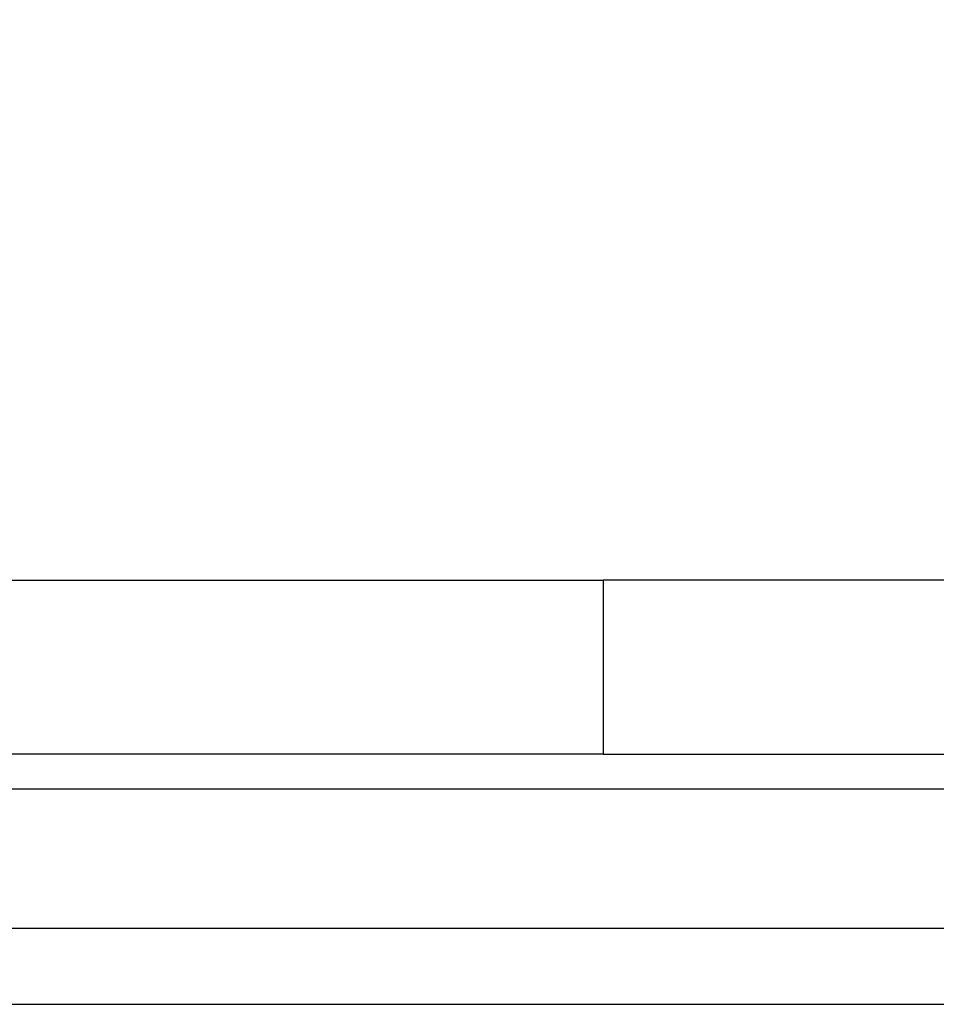
# Model space of a CAD drawing. Units: inches. Extents: x 13 to 278, y -222 to -5.
# Drawn here: x 138 to 139, y -159 to -158 of the extents above; entities that cross this region are included whole.
import ezdxf

# ---------------------------------------------------------------- set-up
doc = ezdxf.new("R2010")
doc.units = ezdxf.units.IN
doc.header["$MEASUREMENT"] = 0
doc.layers.add('Layer 1', color=7, linetype='Continuous')

# ---------------------------------------------------------------- blocks, each defined once
blk = doc.blocks.new('block 8468')
at = {"layer": 'Layer 1', "color": 7, "lineweight": 25, "true_color": 0xffffff}
blk.add_open_spline([(128.1534, -154.6772), (130.3798, -157.9656), (134.8507, -158.8265), (138.1392, -156.5996), (138.7867, -156.2041), (139.7134, -155.268), (140.1022, -154.6169)], degree=3, knots=[0, 0, 0, 0, 1, 1, 1, 2, 2, 2, 2], dxfattribs=at)
blk = doc.blocks.new('block 9103')
at = {"layer": 'Layer 1', "color": 7, "lineweight": 25, "true_color": 0xffffff}
blk.add_lwpolyline([(137.7268, -158.6225), (138.7822, -158.6225)], dxfattribs=at)
blk = doc.blocks.new('block 9104')
at = {"layer": 'Layer 1', "color": 7, "lineweight": 25, "true_color": 0xffffff}
blk.add_lwpolyline([(140.6136, -158.6225), (138.7822, -158.6225)], dxfattribs=at)
blk = doc.blocks.new('block 9105')
at = {"layer": 'Layer 1', "color": 7, "lineweight": 25, "true_color": 0xffffff}
blk.add_lwpolyline([(138.7822, -158.8916), (140.6136, -158.8916)], dxfattribs=at)
blk = doc.blocks.new('block 9106')
at = {"layer": 'Layer 1', "color": 7, "lineweight": 25, "true_color": 0xffffff}
blk.add_lwpolyline([(138.7822, -158.8916), (137.7268, -158.8916)], dxfattribs=at)
blk = doc.blocks.new('block 9112')
at = {"layer": 'Layer 1', "color": 7, "lineweight": 25, "true_color": 0xffffff}
blk.add_lwpolyline([(138.7822, -158.6225), (138.7822, -158.8916)], dxfattribs=at)
blk = doc.blocks.new('block 9240')
at = {"layer": 'Layer 1', "color": 7, "lineweight": 25, "true_color": 0xffffff}
blk.add_lwpolyline([(135.7693, -159.2792), (140.6558, -159.2792)], dxfattribs=at)
blk = doc.blocks.new('block 9403')
at = {"layer": 'Layer 1', "color": 7, "lineweight": 25, "true_color": 0xffffff}
blk.add_lwpolyline([(135.6506, -159.161), (140.6136, -159.161)], dxfattribs=at)
blk = doc.blocks.new('block 9405')
at = {"layer": 'Layer 1', "color": 7, "lineweight": 25, "true_color": 0xffffff}
blk.add_lwpolyline([(140.6136, -158.9457), (128.3338, -158.9457)], dxfattribs=at)

msp = doc.modelspace()

# ---------------------------------------------------------------- block references
at = {"layer": 'Layer 1'}
for name in ['block 8468', 'block 9103', 'block 9104', 'block 9112', 'block 9106', 'block 9105', 'block 9405', 'block 9403', 'block 9240']:
    msp.add_blockref(name, (0, 0), dxfattribs=at)

doc.saveas('drawing.dxf')
